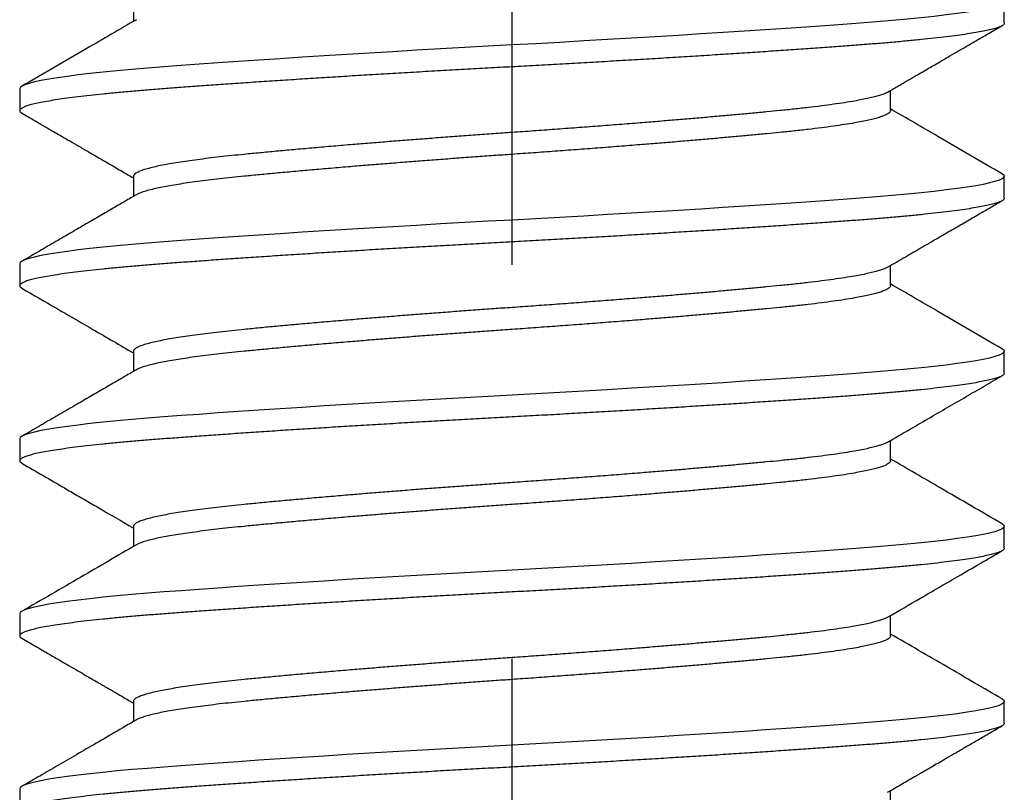
# Model space of a CAD drawing. Units: inches. Extents: x -4496 to -3683, y -805 to -426.
# Drawn here: x -3915 to -3915, y -733 to -733 of the extents above; entities that cross this region are included whole.
import ezdxf

# ---------------------------------------------------------------- set-up
doc = ezdxf.new("R2010")
doc.units = ezdxf.units.IN
doc.header["$LTSCALE"] = 0.5
doc.header["$MEASUREMENT"] = 0
doc.linetypes.add('CENTER', pattern=[2, 1.25, -0.25, 0.25, -0.25])
doc.linetypes.add('SLD-Solid', pattern=[0])
doc.layers.add('Centerline', color=171, linetype='CENTER')
doc.layers.add('Fasteners', color=43, linetype='Continuous')

# ---------------------------------------------------------------- blocks, each defined once
blk = doc.blocks.new('FHMS 5_16')
at = {"layer": 'Fasteners', "linetype": 'SLD-Solid'}
for p, q in [((1.27778, 0.15625), (1.27083, 0.15625)), ((1.33333, 0.15625), (1.32639, 0.15625)), ((1.38889, 0.15625), (1.38194, 0.15625)), ((1.44444, 0.15625), (1.4375, 0.15625)), ((1.5, 0.15625), (1.49306, 0.15625)), ((1.30556, 0.12017), (1.29914, 0.12017)), ((1.36111, 0.12017), (1.35469, 0.12017)), ((1.41667, 0.12017), (1.41025, 0.12017)), ((1.47222, 0.12017), (1.4658, 0.12017)), ((1.52778, 0.12017), (1.52136, 0.12017)), ((1.27083, -0.12017), (1.27725, -0.12017)), ((1.32639, -0.12017), (1.33281, -0.12017)), ((1.38194, -0.12017), (1.38836, -0.12017)), ((1.4375, -0.12017), (1.44392, -0.12017)), ((1.49306, -0.12017), (1.49947, -0.12017)), ((1.29861, -0.15625), (1.30556, -0.15625)), ((1.35417, -0.15625), (1.36111, -0.15625)), ((1.40972, -0.15625), (1.41667, -0.15625)), ((1.46528, -0.15625), (1.47222, -0.15625)), ((1.52083, -0.15625), (1.52778, -0.15625))]:
    blk.add_line(p, q, dxfattribs=at)
at = {"layer": 'Fasteners', "linetype": 'SLD-Solid', "flags": 128}
for points in [[(1.30637, -0.15553), (1.30596, -0.15607), (1.30556, -0.15625), (1.30515, -0.15607), (1.30473, -0.15552), (1.3043, -0.15459), (1.30386, -0.15328), (1.30342, -0.1516), (1.30298, -0.14957), (1.30254, -0.14718), (1.30209, -0.14443), (1.30165, -0.14134), (1.3012, -0.13784), (1.30075, -0.134), (1.30031, -0.12985), (1.29987, -0.1254), (1.29944, -0.12067), (1.29902, -0.11569), (1.29861, -0.11049), (1.2982, -0.10503), (1.29778, -0.09928), (1.29736, -0.09326), (1.29692, -0.08697), (1.29648, -0.08043), (1.29604, -0.0738), (1.29559, -0.06697), (1.29515, -0.05998), (1.29471, -0.05284), (1.29425, -0.04543), (1.29381, -0.03793), (1.29336, -0.03036), (1.29292, -0.02276), (1.2925, -0.01514), (1.29208, -0.00755), (1.29167, 0), (1.29126, 0.00753), (1.29084, 0.01511), (1.29041, 0.02271), (1.28998, 0.0303), (1.28953, 0.03785), (1.28909, 0.0452), (1.28865, 0.05246), (1.28821, 0.05961), (1.28776, 0.06661), (1.28731, 0.07359), (1.28686, 0.08036), (1.28642, 0.08691), (1.28598, 0.09322), (1.28555, 0.09926), (1.28513, 0.10502), (1.28472, 0.11049), (1.28431, 0.11568), (1.2839, 0.12065), (1.28347, 0.12537), (1.28303, 0.12981), (1.28259, 0.13396), (1.28215, 0.13772), (1.28171, 0.14117), (1.28126, 0.14428), (1.28082, 0.14704), (1.28037, 0.1495), (1.27992, 0.15158), (1.27947, 0.15327), (1.27904, 0.15458), (1.27861, 0.15551), (1.27819, 0.15607), (1.27778, 0.15625), (1.27778, 0.15625)], [(1.36193, -0.15553), (1.36152, -0.15607), (1.36111, -0.15625), (1.3607, -0.15607), (1.36028, -0.15552), (1.35986, -0.15459), (1.35942, -0.15328), (1.35898, -0.1516), (1.35854, -0.14957), (1.35809, -0.14718), (1.35765, -0.14443), (1.35721, -0.14134), (1.35675, -0.13784), (1.35631, -0.134), (1.35586, -0.12985), (1.35542, -0.1254), (1.355, -0.12067), (1.35458, -0.11569), (1.35417, -0.11049), (1.35376, -0.10503), (1.35334, -0.09928), (1.35291, -0.09326), (1.35248, -0.08697), (1.35203, -0.08043), (1.35159, -0.0738), (1.35115, -0.06697), (1.35071, -0.05998), (1.35026, -0.05284), (1.34981, -0.04543), (1.34936, -0.03793), (1.34892, -0.03036), (1.34848, -0.02276), (1.34805, -0.01514), (1.34763, -0.00755), (1.34722, 0), (1.34681, 0.00753), (1.3464, 0.01511), (1.34597, 0.02271), (1.34553, 0.0303), (1.34509, 0.03785), (1.34465, 0.0452), (1.34421, 0.05246), (1.34376, 0.05961), (1.34332, 0.06661), (1.34287, 0.07359), (1.34242, 0.08036), (1.34197, 0.08691), (1.34154, 0.09322), (1.34111, 0.09926), (1.34069, 0.10502), (1.34028, 0.11049), (1.33987, 0.11568), (1.33945, 0.12065), (1.33902, 0.12537), (1.33859, 0.12981), (1.33814, 0.13396), (1.3377, 0.13772), (1.33726, 0.14117), (1.33682, 0.14428), (1.33637, 0.14704), (1.33592, 0.1495), (1.33547, 0.15158), (1.33503, 0.15327), (1.33459, 0.15458), (1.33416, 0.15551), (1.33374, 0.15607), (1.33333, 0.15625), (1.33333, 0.15625)], [(1.41749, -0.15553), (1.41708, -0.15607), (1.41667, -0.15625), (1.41626, -0.15607), (1.41584, -0.15552), (1.41541, -0.15459), (1.41498, -0.15328), (1.41453, -0.1516), (1.41409, -0.14957), (1.41365, -0.14718), (1.41321, -0.14443), (1.41276, -0.14134), (1.41231, -0.13784), (1.41186, -0.134), (1.41142, -0.12985), (1.41098, -0.1254), (1.41055, -0.12067), (1.41013, -0.11569), (1.40972, -0.11049), (1.40931, -0.10503), (1.4089, -0.09928), (1.40847, -0.09326), (1.40803, -0.08697), (1.40759, -0.08043), (1.40715, -0.0738), (1.40671, -0.06697), (1.40626, -0.05998), (1.40582, -0.05284), (1.40537, -0.04543), (1.40492, -0.03793), (1.40447, -0.03036), (1.40404, -0.02276), (1.40361, -0.01514), (1.40319, -0.00755), (1.40278, 0), (1.40237, 0.00753), (1.40195, 0.01511), (1.40152, 0.02271), (1.40109, 0.0303), (1.40064, 0.03785), (1.4002, 0.0452), (1.39976, 0.05246), (1.39932, 0.05961), (1.39887, 0.06661), (1.39842, 0.07359), (1.39797, 0.08036), (1.39753, 0.08691), (1.39709, 0.09322), (1.39666, 0.09926), (1.39624, 0.10502), (1.39583, 0.11049), (1.39543, 0.11568), (1.39501, 0.12065), (1.39458, 0.12537), (1.39414, 0.12981), (1.3937, 0.13396), (1.39326, 0.13772), (1.39282, 0.14117), (1.39237, 0.14428), (1.39193, 0.14704), (1.39148, 0.1495), (1.39103, 0.15158), (1.39058, 0.15327), (1.39015, 0.15458), (1.38972, 0.15551), (1.3893, 0.15607), (1.38889, 0.15625), (1.38889, 0.15625)], [(1.47304, -0.15553), (1.47263, -0.15607), (1.47222, -0.15625), (1.47181, -0.15607), (1.4714, -0.15552), (1.47097, -0.15459), (1.47053, -0.15328), (1.47009, -0.1516), (1.46965, -0.14957), (1.46921, -0.14718), (1.46876, -0.14443), (1.46832, -0.14134), (1.46787, -0.13784), (1.46742, -0.134), (1.46697, -0.12985), (1.46654, -0.1254), (1.46611, -0.12067), (1.46569, -0.11569), (1.46528, -0.11049), (1.46487, -0.10503), (1.46445, -0.09928), (1.46402, -0.09326), (1.46359, -0.08697), (1.46314, -0.08043), (1.4627, -0.0738), (1.46226, -0.06697), (1.46182, -0.05998), (1.46137, -0.05284), (1.46092, -0.04543), (1.46047, -0.03793), (1.46003, -0.03036), (1.45959, -0.02276), (1.45916, -0.01514), (1.45874, -0.00755), (1.45833, 0), (1.45793, 0.00753), (1.45751, 0.01511), (1.45708, 0.02271), (1.45664, 0.0303), (1.4562, 0.03785), (1.45576, 0.0452), (1.45532, 0.05246), (1.45487, 0.05961), (1.45443, 0.06661), (1.45398, 0.07359), (1.45353, 0.08036), (1.45308, 0.08691), (1.45265, 0.09322), (1.45222, 0.09926), (1.4518, 0.10502), (1.45139, 0.11049), (1.45098, 0.11568), (1.45056, 0.12065), (1.45013, 0.12537), (1.4497, 0.12981), (1.44925, 0.13396), (1.44882, 0.13772), (1.44837, 0.14117), (1.44793, 0.14428), (1.44748, 0.14704), (1.44703, 0.1495), (1.44658, 0.15158), (1.44614, 0.15327), (1.4457, 0.15458), (1.44527, 0.15551), (1.44485, 0.15607), (1.44444, 0.15625), (1.44444, 0.15625)], [(1.5286, -0.15553), (1.52819, -0.15607), (1.52778, -0.15625), (1.52737, -0.15607), (1.52695, -0.15552), (1.52652, -0.15459), (1.52609, -0.15328), (1.52564, -0.1516), (1.5252, -0.14957), (1.52476, -0.14718), (1.52432, -0.14443), (1.52387, -0.14134), (1.52342, -0.13784), (1.52297, -0.134), (1.52253, -0.12985), (1.52209, -0.1254), (1.52166, -0.12067), (1.52124, -0.11569), (1.52083, -0.11049), (1.52043, -0.10503), (1.52001, -0.09928), (1.51958, -0.09326), (1.51914, -0.08697), (1.5187, -0.08043), (1.51826, -0.0738), (1.51782, -0.06697), (1.51737, -0.05998), (1.51693, -0.05284), (1.51648, -0.04543), (1.51603, -0.03793), (1.51558, -0.03036), (1.51515, -0.02276), (1.51472, -0.01514), (1.5143, -0.00755), (1.51389, 0), (1.51348, 0.00753), (1.51306, 0.01511), (1.51263, 0.02271), (1.5122, 0.0303), (1.51175, 0.03785), (1.51132, 0.0452), (1.51087, 0.05246), (1.51043, 0.05961), (1.50998, 0.06661), (1.50953, 0.07359), (1.50908, 0.08036), (1.50864, 0.08691), (1.5082, 0.09322), (1.50777, 0.09926), (1.50735, 0.10502), (1.50694, 0.11049), (1.50654, 0.11568), (1.50612, 0.12065), (1.50569, 0.12537), (1.50525, 0.12981), (1.50481, 0.13396), (1.50437, 0.13772), (1.50393, 0.14117), (1.50348, 0.14428), (1.50304, 0.14704), (1.50259, 0.1495), (1.50214, 0.15158), (1.5017, 0.15327), (1.50126, 0.15458), (1.50083, 0.15551), (1.50041, 0.15607), (1.5, 0.15625), (1.5, 0.15625)]]:
    blk.add_lwpolyline(points, dxfattribs=at)
at = {"layer": 'Fasteners', "linetype": 'SLD-Solid'}
for points, knots in [([(1.29861, -0.15625), (1.29848, -0.15622), (1.2982, -0.15614), (1.29778, -0.15557), (1.29736, -0.15465), (1.29692, -0.15334), (1.29648, -0.15167), (1.29604, -0.14963), (1.29559, -0.14724), (1.29515, -0.14449), (1.2947, -0.14138), (1.29425, -0.1379), (1.29381, -0.13406), (1.29336, -0.12991), (1.29292, -0.12546), (1.2925, -0.12073), (1.29208, -0.11575), (1.29167, -0.11053), (1.29126, -0.10506), (1.29084, -0.09931), (1.29041, -0.09328), (1.28998, -0.08699), (1.28954, -0.0805), (1.28909, -0.07382), (1.28865, -0.067), (1.28821, -0.06), (1.28776, -0.05281), (1.28731, -0.04546), (1.28686, -0.03796), (1.28642, -0.03039), (1.28598, -0.02278), (1.28555, -0.01517), (1.28513, -0.00757), (1.28472, -0.00001), (1.28431, 0.00756), (1.2839, 0.01513), (1.28347, 0.02273), (1.28303, 0.03032), (1.28259, 0.03783), (1.28215, 0.04523), (1.28171, 0.05249), (1.28126, 0.05963), (1.28081, 0.06669), (1.28037, 0.07361), (1.27992, 0.08038), (1.27947, 0.08693), (1.27904, 0.09324), (1.27861, 0.09928), (1.27819, 0.10504), (1.27778, 0.11052), (1.27737, 0.11574), (1.27695, 0.12071), (1.27652, 0.12543), (1.27609, 0.12987), (1.27565, 0.13399), (1.2752, 0.13778), (1.27476, 0.14123), (1.27432, 0.14434), (1.27387, 0.14712), (1.27342, 0.14956), (1.27297, 0.15164), (1.27253, 0.15333), (1.27209, 0.15464), (1.27166, 0.15557), (1.27124, 0.15613), (1.27083, 0.15631), (1.27043, 0.15615), (1.27015, 0.15573), (1.27002, 0.15553)], [0, 0, 0, 0, 0.014894, 0.029915, 0.045046, 0.060271, 0.07557, 0.090652, 0.10577, 0.120908, 0.136045, 0.151474, 0.166864, 0.182198, 0.197456, 0.212621, 0.227675, 0.242602, 0.257496, 0.272517, 0.287648, 0.302872, 0.318172, 0.333253, 0.348372, 0.363509, 0.378647, 0.394075, 0.409466, 0.424799, 0.440057, 0.455222, 0.470276, 0.485203, 0.500098, 0.515118, 0.53025, 0.545474, 0.560773, 0.575855, 0.590974, 0.606111, 0.621249, 0.636677, 0.652067, 0.667401, 0.682659, 0.697824, 0.712878, 0.727805, 0.742699, 0.75772, 0.772851, 0.788076, 0.803375, 0.818457, 0.833575, 0.848713, 0.86385, 0.879279, 0.894669, 0.910003, 0.925261, 0.940426, 0.95548, 0.970407, 0.985301, 1, 1, 1, 1]), ([(1.35417, -0.15625), (1.35403, -0.15622), (1.35376, -0.15614), (1.35334, -0.15557), (1.35291, -0.15465), (1.35248, -0.15334), (1.35204, -0.15167), (1.35159, -0.14963), (1.35115, -0.14724), (1.35071, -0.14449), (1.35026, -0.14138), (1.34981, -0.1379), (1.34936, -0.13406), (1.34892, -0.12991), (1.34848, -0.12546), (1.34805, -0.12073), (1.34763, -0.11575), (1.34722, -0.11053), (1.34681, -0.10506), (1.3464, -0.09931), (1.34597, -0.09328), (1.34553, -0.08699), (1.34509, -0.0805), (1.34465, -0.07382), (1.34421, -0.067), (1.34376, -0.06), (1.34331, -0.05281), (1.34287, -0.04546), (1.34242, -0.03796), (1.34197, -0.03039), (1.34154, -0.02278), (1.34111, -0.01517), (1.34069, -0.00757), (1.34028, -0.00001), (1.33987, 0.00756), (1.33945, 0.01513), (1.33902, 0.02273), (1.33859, 0.03032), (1.33815, 0.03783), (1.3377, 0.04523), (1.33726, 0.05249), (1.33682, 0.05963), (1.33637, 0.06669), (1.33592, 0.07361), (1.33547, 0.08038), (1.33503, 0.08693), (1.33459, 0.09324), (1.33416, 0.09928), (1.33374, 0.10504), (1.33333, 0.11052), (1.33293, 0.11574), (1.33251, 0.12071), (1.33208, 0.12543), (1.33164, 0.12987), (1.3312, 0.13399), (1.33076, 0.13778), (1.33032, 0.14123), (1.32987, 0.14434), (1.32943, 0.14712), (1.32898, 0.14956), (1.32853, 0.15164), (1.32808, 0.15333), (1.32765, 0.15464), (1.32722, 0.15557), (1.3268, 0.15613), (1.32639, 0.15631), (1.32598, 0.15615), (1.32571, 0.15573), (1.32557, 0.15553)], [0, 0, 0, 0, 0.014894, 0.029915, 0.045046, 0.060271, 0.07557, 0.090652, 0.105771, 0.120908, 0.136046, 0.151474, 0.166865, 0.182198, 0.197456, 0.212621, 0.227676, 0.242603, 0.257497, 0.272518, 0.287649, 0.302873, 0.318173, 0.333255, 0.348373, 0.363511, 0.378648, 0.394077, 0.409467, 0.424801, 0.440059, 0.455224, 0.470278, 0.485205, 0.500099, 0.51512, 0.530252, 0.545476, 0.560776, 0.575857, 0.590976, 0.606113, 0.621251, 0.636679, 0.65207, 0.667403, 0.682662, 0.697827, 0.712881, 0.727808, 0.742702, 0.757723, 0.772854, 0.788079, 0.803378, 0.81846, 0.833578, 0.848716, 0.863854, 0.879282, 0.894672, 0.910006, 0.925264, 0.940429, 0.955483, 0.97041, 0.985304, 1, 1, 1, 1]), ([(1.40972, -0.15625), (1.40959, -0.15622), (1.40931, -0.15614), (1.4089, -0.15557), (1.40847, -0.15465), (1.40803, -0.15334), (1.40759, -0.15167), (1.40715, -0.14963), (1.40671, -0.14724), (1.40626, -0.14449), (1.40581, -0.14138), (1.40537, -0.1379), (1.40492, -0.13406), (1.40447, -0.12991), (1.40404, -0.12546), (1.40361, -0.12073), (1.40319, -0.11575), (1.40278, -0.11053), (1.40237, -0.10506), (1.40195, -0.09931), (1.40152, -0.09328), (1.40109, -0.08699), (1.40065, -0.0805), (1.4002, -0.07382), (1.39976, -0.067), (1.39932, -0.06), (1.39887, -0.05281), (1.39842, -0.04546), (1.39797, -0.03796), (1.39753, -0.03039), (1.39709, -0.02278), (1.39666, -0.01517), (1.39624, -0.00757), (1.39583, -0.00001), (1.39543, 0.00756), (1.39501, 0.01513), (1.39458, 0.02273), (1.39414, 0.03032), (1.3937, 0.03783), (1.39326, 0.04523), (1.39282, 0.05249), (1.39237, 0.05963), (1.39193, 0.06669), (1.39148, 0.07361), (1.39103, 0.08038), (1.39058, 0.08693), (1.39015, 0.09324), (1.38972, 0.09928), (1.3893, 0.10504), (1.38889, 0.11052), (1.38848, 0.11574), (1.38806, 0.12071), (1.38763, 0.12543), (1.3872, 0.12987), (1.38676, 0.13399), (1.38632, 0.13778), (1.38587, 0.14123), (1.38543, 0.14434), (1.38498, 0.14712), (1.38453, 0.14956), (1.38408, 0.15164), (1.38364, 0.15333), (1.3832, 0.15464), (1.38277, 0.15557), (1.38235, 0.15613), (1.38194, 0.15631), (1.38154, 0.15615), (1.38126, 0.15573), (1.38113, 0.15553)], [0, 0, 0, 0, 0.014894, 0.0299147, 0.0450458, 0.0602699, 0.0755691, 0.0906506, 0.105769, 0.1209061, 0.1360437, 0.1514717, 0.1668618, 0.1821952, 0.1974532, 0.2126179, 0.2276719, 0.2425986, 0.2574926, 0.2725133, 0.2876443, 0.3028684, 0.3181677, 0.3332492, 0.3483675, 0.3635047, 0.3786422, 0.3940702, 0.4094604, 0.4247938, 0.4400518, 0.4552165, 0.4702704, 0.4851971, 0.5000911, 0.5151118, 0.5302429, 0.545467, 0.5607663, 0.5758477, 0.5909661, 0.6061032, 0.6212408, 0.6366688, 0.6520589, 0.6673923, 0.6826503, 0.697815, 0.712869, 0.7277957, 0.7426897, 0.7577104, 0.7728414, 0.7880655, 0.8033648, 0.8184463, 0.8335647, 0.8487018, 0.8638393, 0.8792673, 0.8946575, 0.9099909, 0.9252489, 0.9404136, 0.9554675, 0.9703942, 0.9852882, 1, 1, 1, 1]), ([(1.46528, -0.15625), (1.46514, -0.15622), (1.46487, -0.15614), (1.46445, -0.15557), (1.46402, -0.15465), (1.46359, -0.15334), (1.46315, -0.15167), (1.4627, -0.14963), (1.46226, -0.14724), (1.46182, -0.14449), (1.46137, -0.14138), (1.46092, -0.1379), (1.46047, -0.13406), (1.46003, -0.12991), (1.45959, -0.12546), (1.45916, -0.12073), (1.45874, -0.11575), (1.45833, -0.11053), (1.45793, -0.10506), (1.45751, -0.09931), (1.45708, -0.09328), (1.45664, -0.08699), (1.4562, -0.0805), (1.45576, -0.07382), (1.45532, -0.067), (1.45487, -0.06), (1.45443, -0.05281), (1.45398, -0.04546), (1.45353, -0.03796), (1.45308, -0.03039), (1.45265, -0.02278), (1.45222, -0.01517), (1.4518, -0.00757), (1.45139, -0.00001), (1.45098, 0.00756), (1.45056, 0.01513), (1.45013, 0.02273), (1.4497, 0.03032), (1.44926, 0.03783), (1.44882, 0.04523), (1.44837, 0.05249), (1.44793, 0.05963), (1.44748, 0.06669), (1.44703, 0.07361), (1.44658, 0.08038), (1.44614, 0.08693), (1.4457, 0.09324), (1.44527, 0.09928), (1.44485, 0.10504), (1.44444, 0.11052), (1.44404, 0.11574), (1.44362, 0.12071), (1.44319, 0.12543), (1.44275, 0.12987), (1.44231, 0.13399), (1.44187, 0.13778), (1.44143, 0.14123), (1.44098, 0.14434), (1.44054, 0.14712), (1.44009, 0.14956), (1.43964, 0.15164), (1.4392, 0.15333), (1.43876, 0.15464), (1.43833, 0.15557), (1.43791, 0.15613), (1.4375, 0.15631), (1.4371, 0.15615), (1.43682, 0.15573), (1.43668, 0.15553)], [0, 0, 0, 0, 0.014894, 0.0299147, 0.0450457, 0.0602697, 0.075569, 0.0906504, 0.1057688, 0.1209059, 0.1360434, 0.1514714, 0.1668615, 0.1821949, 0.1974528, 0.2126175, 0.2276714, 0.2425981, 0.257492, 0.2725127, 0.2876437, 0.3028678, 0.3181671, 0.3332485, 0.3483669, 0.3635039, 0.3786415, 0.3940694, 0.4094596, 0.4247929, 0.4400509, 0.4552155, 0.4702695, 0.4851961, 0.5000901, 0.5151108, 0.5302418, 0.5454659, 0.5607651, 0.5758466, 0.5909649, 0.606102, 0.6212396, 0.6366675, 0.6520576, 0.667391, 0.682649, 0.6978136, 0.7128675, 0.7277942, 0.7426882, 0.7577089, 0.7728399, 0.788064, 0.8033632, 0.8184447, 0.833563, 0.8487001, 0.8638376, 0.8792656, 0.8946557, 0.9099891, 0.9252471, 0.9404117, 0.9554656, 0.9703923, 0.9852863, 1, 1, 1, 1]), ([(1.52083, -0.15625), (1.5207, -0.15622), (1.52043, -0.15614), (1.52001, -0.15557), (1.51958, -0.15465), (1.51914, -0.15334), (1.5187, -0.15167), (1.51826, -0.14963), (1.51782, -0.14724), (1.51737, -0.14449), (1.51693, -0.14138), (1.51648, -0.1379), (1.51603, -0.13406), (1.51558, -0.12991), (1.51515, -0.12546), (1.51472, -0.12073), (1.5143, -0.11575), (1.51389, -0.11053), (1.51348, -0.10506), (1.51306, -0.09931), (1.51263, -0.09328), (1.5122, -0.08699), (1.51176, -0.0805), (1.51132, -0.07382), (1.51087, -0.067), (1.51043, -0.06), (1.50998, -0.05281), (1.50953, -0.04546), (1.50908, -0.03796), (1.50864, -0.03039), (1.5082, -0.02278), (1.50777, -0.01517), (1.50735, -0.00757), (1.50694, -0.00001), (1.50654, 0.00756), (1.50612, 0.01513), (1.50569, 0.02273), (1.50525, 0.03032), (1.50481, 0.03783), (1.50437, 0.04523), (1.50393, 0.05249), (1.50348, 0.05963), (1.50304, 0.06669), (1.50259, 0.07361), (1.50214, 0.08038), (1.5017, 0.08693), (1.50126, 0.09324), (1.50083, 0.09928), (1.50041, 0.10504), (1.5, 0.11052), (1.49959, 0.11574), (1.49917, 0.12071), (1.49874, 0.12543), (1.49831, 0.12987), (1.49787, 0.13399), (1.49743, 0.13778), (1.49698, 0.14123), (1.49654, 0.14434), (1.49609, 0.14712), (1.49564, 0.14956), (1.49519, 0.15164), (1.49475, 0.15333), (1.49431, 0.15464), (1.49388, 0.15557), (1.49346, 0.15613), (1.49306, 0.15631), (1.49265, 0.15615), (1.49237, 0.15573), (1.49224, 0.15553)], [0, 0, 0, 0, 0.0148939, 0.0299145, 0.0450453, 0.0602693, 0.0755685, 0.0906498, 0.105768, 0.120905, 0.1360424, 0.1514703, 0.1668603, 0.1821936, 0.1974514, 0.212616, 0.2276698, 0.2425964, 0.2574902, 0.2725108, 0.2876417, 0.3028657, 0.3181648, 0.3332462, 0.3483644, 0.3635014, 0.3786388, 0.3940666, 0.4094567, 0.4247899, 0.4400478, 0.4552123, 0.4702661, 0.4851927, 0.5000866, 0.5151072, 0.530238, 0.545462, 0.5607612, 0.5758425, 0.5909607, 0.6060977, 0.6212352, 0.636663, 0.652053, 0.6673863, 0.6826442, 0.6978087, 0.7128625, 0.7277891, 0.7426829, 0.7577035, 0.7728344, 0.7880584, 0.8033575, 0.8184389, 0.8335571, 0.8486941, 0.8638315, 0.8792593, 0.8946494, 0.9099826, 0.9252405, 0.940405, 0.9554588, 0.9703854, 0.9852793, 1, 1, 1, 1]), ([(1.29969, 0.11922), (1.29834, 0.12154), (1.29571, 0.12605), (1.29188, 0.13265), (1.28826, 0.13888), (1.28485, 0.14475), (1.28165, 0.15026), (1.27959, 0.15382), (1.2786, 0.15553)], [0, 0, 0, 0, 0.191522, 0.373126, 0.544793, 0.706506, 0.858246, 1, 1, 1, 1]), ([(1.32557, 0.15553), (1.32479, 0.15418), (1.32328, 0.15158), (1.32111, 0.14784), (1.31912, 0.14442), (1.31732, 0.14132), (1.31571, 0.13854), (1.31428, 0.13607), (1.31303, 0.13393), (1.31202, 0.13219), (1.31123, 0.13083), (1.31062, 0.12979), (1.3101, 0.12889), (1.30964, 0.12809), (1.30927, 0.12745), (1.30897, 0.12695), (1.30873, 0.12653), (1.30841, 0.12598), (1.30796, 0.1252), (1.30733, 0.12412), (1.30653, 0.12275), (1.30575, 0.1214), (1.30523, 0.1205), (1.30503, 0.12017)], [0, 0, 0, 0, 0.114753, 0.220477, 0.317175, 0.404855, 0.483519, 0.553171, 0.613816, 0.665455, 0.700285, 0.729355, 0.7541, 0.776597, 0.796865, 0.8084, 0.819065, 0.832814, 0.854893, 0.885324, 0.924107, 0.971237, 1, 1, 1, 1]), ([(1.35524, 0.11922), (1.35182, 0.12511), (1.34478, 0.13721), (1.33776, 0.14931), (1.33415, 0.15553)], [0, 0, 0, 0, 0.48631, 1, 1, 1, 1]), ([(1.38113, 0.15553), (1.37852, 0.15105), (1.37513, 0.1452), (1.37129, 0.13859), (1.36924, 0.13506), (1.36579, 0.12911), (1.36278, 0.12394), (1.36058, 0.12017)], [0, 0, 0, 0, 0.380342, 0.495542, 0.56081, 0.680139, 1, 1, 1, 1]), ([(1.4108, 0.11922), (1.41011, 0.1204), (1.40868, 0.12286), (1.40645, 0.12669), (1.40406, 0.1308), (1.40151, 0.1352), (1.39879, 0.13988), (1.39591, 0.14485), (1.39286, 0.15009), (1.39078, 0.15369), (1.38971, 0.15553)], [0, 0, 0, 0, 0.097711, 0.20321, 0.316501, 0.437588, 0.566477, 0.703172, 0.847678, 1, 1, 1, 1]), ([(1.43668, 0.15553), (1.43457, 0.15189), (1.432, 0.14746), (1.42912, 0.1425), (1.42688, 0.13865), (1.42261, 0.13129), (1.41863, 0.12445), (1.41614, 0.12017)], [0, 0, 0, 0, 0.309162, 0.375661, 0.419956, 0.636519, 1, 1, 1, 1]), ([(1.46635, 0.11922), (1.46567, 0.1204), (1.46424, 0.12286), (1.46201, 0.12669), (1.45962, 0.13081), (1.45706, 0.1352), (1.45434, 0.13988), (1.45146, 0.14485), (1.44842, 0.1501), (1.44633, 0.15369), (1.44526, 0.15553)], [0, 0, 0, 0, 0.097716, 0.203218, 0.316511, 0.4376, 0.566488, 0.703181, 0.847683, 1, 1, 1, 1]), ([(1.49224, 0.15553), (1.49187, 0.15491), (1.49117, 0.1537), (1.49017, 0.15196), (1.48924, 0.15036), (1.48836, 0.14884), (1.48742, 0.14724), (1.48636, 0.1454), (1.4851, 0.14324), (1.48366, 0.14076), (1.48203, 0.13795), (1.48022, 0.13483), (1.47822, 0.13138), (1.47603, 0.12761), (1.47383, 0.12384), (1.47237, 0.12132), (1.4717, 0.12017)], [0, 0, 0, 0, 0.053096, 0.102223, 0.147383, 0.188576, 0.231448, 0.283404, 0.344474, 0.414654, 0.493938, 0.58232, 0.679794, 0.786353, 0.901989, 1, 1, 1, 1]), ([(1.52191, 0.11922), (1.51883, 0.12452), (1.51179, 0.13662), (1.50477, 0.14872), (1.50082, 0.15553)], [0, 0, 0, 0, 0.437667, 1, 1, 1, 1]), ([(1.32639, -0.12017), (1.32625, -0.12014), (1.32598, -0.12008), (1.32556, -0.11965), (1.32513, -0.11894), (1.3247, -0.11793), (1.32426, -0.11664), (1.32382, -0.11507), (1.32337, -0.11323), (1.32293, -0.11112), (1.32246, -0.10859), (1.32196, -0.10559), (1.32143, -0.10208), (1.32092, -0.09824), (1.32042, -0.0941), (1.31992, -0.08969), (1.31947, -0.08524), (1.31904, -0.08079), (1.31862, -0.07637), (1.31819, -0.07174), (1.31775, -0.0669), (1.31731, -0.06191), (1.31687, -0.05677), (1.31643, -0.05152), (1.31598, -0.04615), (1.31551, -0.04031), (1.31501, -0.03401), (1.31449, -0.02726), (1.31398, -0.02045), (1.31347, -0.01362), (1.31298, -0.0068), (1.31252, -0.00033), (1.31209, 0.00581), (1.31167, 0.01164), (1.31124, 0.01748), (1.31081, 0.02332), (1.31037, 0.02909), (1.30993, 0.03478), (1.30948, 0.04037), (1.30904, 0.04586), (1.30857, 0.05159), (1.30807, 0.0575), (1.30755, 0.06353), (1.30703, 0.06931), (1.30653, 0.07484), (1.30603, 0.08007), (1.30558, 0.08478), (1.30515, 0.08901), (1.30473, 0.09283), (1.3043, 0.09646), (1.30386, 0.09988), (1.30342, 0.10305), (1.30298, 0.10596), (1.30254, 0.10861), (1.30209, 0.111), (1.30162, 0.11326), (1.30112, 0.11533), (1.3006, 0.11709), (1.30012, 0.11841), (1.29982, 0.11895), (1.29969, 0.11919)], [0, 0, 0, 0, 0.015985, 0.032107, 0.048348, 0.064689, 0.081111, 0.0973, 0.113528, 0.129777, 0.146026, 0.165343, 0.1846, 0.203764, 0.222804, 0.24169, 0.260394, 0.276379, 0.292501, 0.308742, 0.325083, 0.341505, 0.357694, 0.373922, 0.390171, 0.40642, 0.425737, 0.444994, 0.464158, 0.483198, 0.502084, 0.520788, 0.536773, 0.552895, 0.569136, 0.585477, 0.601899, 0.618088, 0.634316, 0.650565, 0.666814, 0.686131, 0.705388, 0.724552, 0.743592, 0.762478, 0.781182, 0.797167, 0.813289, 0.82953, 0.845871, 0.862293, 0.878482, 0.89471, 0.910959, 0.927208, 0.946525, 0.965782, 0.984946, 1, 1, 1, 1]), ([(1.33226, -0.11919), (1.3322, -0.11909), (1.33199, -0.11877), (1.33164, -0.11792), (1.3312, -0.11664), (1.33076, -0.11507), (1.33032, -0.11323), (1.32987, -0.11112), (1.3294, -0.10859), (1.3289, -0.10559), (1.32838, -0.10208), (1.32786, -0.09824), (1.32736, -0.0941), (1.32687, -0.08969), (1.32641, -0.08524), (1.32598, -0.08079), (1.32556, -0.07637), (1.32513, -0.07174), (1.3247, -0.0669), (1.32426, -0.06191), (1.32382, -0.05677), (1.32337, -0.05152), (1.32293, -0.04615), (1.32246, -0.04031), (1.32196, -0.03401), (1.32143, -0.02726), (1.32092, -0.02045), (1.32042, -0.01362), (1.31992, -0.0068), (1.31947, -0.00033), (1.31904, 0.00581), (1.31862, 0.01164), (1.31819, 0.01748), (1.31775, 0.02332), (1.31731, 0.02909), (1.31687, 0.03478), (1.31643, 0.04037), (1.31598, 0.04586), (1.31551, 0.05159), (1.31501, 0.0575), (1.31449, 0.06353), (1.31398, 0.06931), (1.31347, 0.07484), (1.31298, 0.08007), (1.31252, 0.08478), (1.31209, 0.08901), (1.31167, 0.09283), (1.31124, 0.09646), (1.31081, 0.09988), (1.31037, 0.10305), (1.30993, 0.10596), (1.30948, 0.10861), (1.30904, 0.111), (1.30857, 0.11327), (1.30807, 0.11532), (1.30755, 0.1171), (1.30703, 0.11848), (1.30653, 0.11945), (1.30603, 0.12005), (1.30571, 0.12013), (1.30556, 0.12017)], [0, 0, 0, 0, 0.006776, 0.023117, 0.039539, 0.055727, 0.071956, 0.088204, 0.104453, 0.12377, 0.143027, 0.162191, 0.181231, 0.200117, 0.218821, 0.234806, 0.250928, 0.267169, 0.28351, 0.299932, 0.31612, 0.332349, 0.348597, 0.364847, 0.384163, 0.40342, 0.422584, 0.441624, 0.46051, 0.479214, 0.495199, 0.511321, 0.527562, 0.543903, 0.560325, 0.576514, 0.592742, 0.60899, 0.62524, 0.644556, 0.663813, 0.682977, 0.702017, 0.720903, 0.739607, 0.755592, 0.771714, 0.787955, 0.804296, 0.820718, 0.836907, 0.853135, 0.869384, 0.885633, 0.904949, 0.924206, 0.94337, 0.96241, 0.981296, 1, 1, 1, 1]), ([(1.38194, -0.12017), (1.38181, -0.12014), (1.38154, -0.12008), (1.38112, -0.11965), (1.38069, -0.11894), (1.38025, -0.11793), (1.37981, -0.11664), (1.37937, -0.11507), (1.37893, -0.11323), (1.37848, -0.11112), (1.37801, -0.10859), (1.37751, -0.10559), (1.37699, -0.10208), (1.37648, -0.09824), (1.37597, -0.0941), (1.37548, -0.08969), (1.37502, -0.08524), (1.37459, -0.08079), (1.37417, -0.07637), (1.37374, -0.07174), (1.37331, -0.0669), (1.37287, -0.06191), (1.37243, -0.05677), (1.37198, -0.05152), (1.37154, -0.04615), (1.37107, -0.04031), (1.37057, -0.03401), (1.37005, -0.02726), (1.36953, -0.02045), (1.36903, -0.01362), (1.36853, -0.0068), (1.36808, -0.00033), (1.36765, 0.00581), (1.36723, 0.01164), (1.3668, 0.01748), (1.36636, 0.02332), (1.36592, 0.02909), (1.36548, 0.03478), (1.36504, 0.04037), (1.36459, 0.04586), (1.36412, 0.05159), (1.36362, 0.0575), (1.3631, 0.06353), (1.36259, 0.06931), (1.36208, 0.07484), (1.36159, 0.08007), (1.36113, 0.08478), (1.3607, 0.08901), (1.36028, 0.09283), (1.35986, 0.09646), (1.35942, 0.09988), (1.35898, 0.10305), (1.35854, 0.10596), (1.35809, 0.10861), (1.35765, 0.111), (1.35718, 0.11326), (1.35668, 0.11533), (1.35616, 0.11709), (1.35568, 0.11841), (1.35538, 0.11895), (1.35524, 0.11919)], [0, 0, 0, 0, 0.015985, 0.032107, 0.048348, 0.064689, 0.081111, 0.0973, 0.113528, 0.129777, 0.146026, 0.165342, 0.184599, 0.203763, 0.222803, 0.24169, 0.260393, 0.276379, 0.2925, 0.308741, 0.325082, 0.341504, 0.357693, 0.373921, 0.39017, 0.406419, 0.425736, 0.444992, 0.464156, 0.483197, 0.502083, 0.520786, 0.536772, 0.552894, 0.569134, 0.585475, 0.601898, 0.618086, 0.634315, 0.650563, 0.666812, 0.686129, 0.705386, 0.72455, 0.74359, 0.762476, 0.78118, 0.797165, 0.813287, 0.829528, 0.845869, 0.862291, 0.878479, 0.894708, 0.910956, 0.927206, 0.946522, 0.965779, 0.984943, 1, 1, 1, 1]), ([(1.38781, -0.11919), (1.38775, -0.11909), (1.38755, -0.11877), (1.3872, -0.11792), (1.38676, -0.11664), (1.38632, -0.11507), (1.38587, -0.11323), (1.38543, -0.11112), (1.38496, -0.10859), (1.38446, -0.10559), (1.38393, -0.10208), (1.38342, -0.09824), (1.38292, -0.0941), (1.38242, -0.08969), (1.38197, -0.08524), (1.38154, -0.08079), (1.38112, -0.07637), (1.38069, -0.07174), (1.38025, -0.0669), (1.37981, -0.06191), (1.37937, -0.05677), (1.37893, -0.05152), (1.37848, -0.04615), (1.37801, -0.04031), (1.37751, -0.03401), (1.37699, -0.02726), (1.37648, -0.02045), (1.37597, -0.01362), (1.37548, -0.0068), (1.37502, -0.00033), (1.37459, 0.00581), (1.37417, 0.01164), (1.37374, 0.01748), (1.37331, 0.02332), (1.37287, 0.02909), (1.37243, 0.03478), (1.37198, 0.04037), (1.37154, 0.04586), (1.37107, 0.05159), (1.37057, 0.0575), (1.37005, 0.06353), (1.36953, 0.06931), (1.36903, 0.07484), (1.36853, 0.08007), (1.36808, 0.08478), (1.36765, 0.08901), (1.36723, 0.09283), (1.3668, 0.09646), (1.36636, 0.09988), (1.36592, 0.10305), (1.36548, 0.10596), (1.36504, 0.10861), (1.36459, 0.111), (1.36412, 0.11327), (1.36362, 0.11532), (1.3631, 0.1171), (1.36259, 0.11848), (1.36208, 0.11945), (1.36159, 0.12005), (1.36127, 0.12013), (1.36111, 0.12017)], [0, 0, 0, 0, 0.00677, 0.023111, 0.039533, 0.055722, 0.07195, 0.088199, 0.104448, 0.123765, 0.143022, 0.162186, 0.181226, 0.200112, 0.218816, 0.234801, 0.250923, 0.267164, 0.283505, 0.299928, 0.316116, 0.332345, 0.348593, 0.364843, 0.38416, 0.403416, 0.42258, 0.441621, 0.460507, 0.479211, 0.495196, 0.511318, 0.527559, 0.5439, 0.560322, 0.576511, 0.592739, 0.608988, 0.625237, 0.644554, 0.663811, 0.682975, 0.702015, 0.720902, 0.739605, 0.755591, 0.771713, 0.787953, 0.804295, 0.820717, 0.836906, 0.853134, 0.869383, 0.885632, 0.904949, 0.924205, 0.94337, 0.96241, 0.981296, 1, 1, 1, 1]), ([(1.4375, -0.12017), (1.43736, -0.12014), (1.43709, -0.12008), (1.43667, -0.11965), (1.43624, -0.11894), (1.43581, -0.11793), (1.43537, -0.11664), (1.43493, -0.11507), (1.43448, -0.11323), (1.43404, -0.11112), (1.43357, -0.10859), (1.43307, -0.10559), (1.43255, -0.10208), (1.43203, -0.09824), (1.43153, -0.0941), (1.43103, -0.08969), (1.43058, -0.08524), (1.43015, -0.08079), (1.42973, -0.07637), (1.4293, -0.07174), (1.42886, -0.0669), (1.42842, -0.06191), (1.42798, -0.05677), (1.42754, -0.05152), (1.42709, -0.04615), (1.42662, -0.04031), (1.42612, -0.03401), (1.4256, -0.02726), (1.42509, -0.02045), (1.42458, -0.01362), (1.42409, -0.0068), (1.42363, -0.00033), (1.4232, 0.00581), (1.42278, 0.01164), (1.42236, 0.01748), (1.42192, 0.02332), (1.42148, 0.02909), (1.42104, 0.03478), (1.42059, 0.04037), (1.42015, 0.04586), (1.41968, 0.05159), (1.41918, 0.0575), (1.41866, 0.06353), (1.41814, 0.06931), (1.41764, 0.07484), (1.41714, 0.08007), (1.41669, 0.08478), (1.41626, 0.08901), (1.41584, 0.09283), (1.41541, 0.09646), (1.41498, 0.09988), (1.41454, 0.10305), (1.41409, 0.10596), (1.41365, 0.10861), (1.41321, 0.111), (1.41273, 0.11326), (1.41223, 0.11533), (1.41171, 0.11709), (1.41123, 0.11841), (1.41093, 0.11895), (1.4108, 0.11919)], [0, 0, 0, 0, 0.015985, 0.032107, 0.048348, 0.064689, 0.081111, 0.097299, 0.113528, 0.129776, 0.146025, 0.165342, 0.184599, 0.203763, 0.222803, 0.241689, 0.260393, 0.276378, 0.2925, 0.30874, 0.325081, 0.341503, 0.357692, 0.37392, 0.390169, 0.406418, 0.425735, 0.444991, 0.464155, 0.483195, 0.502082, 0.520785, 0.53677, 0.552892, 0.569133, 0.585474, 0.601896, 0.618085, 0.634313, 0.650561, 0.66681, 0.686127, 0.705384, 0.724548, 0.743588, 0.762474, 0.781178, 0.797163, 0.813285, 0.829525, 0.845866, 0.862289, 0.878477, 0.894705, 0.910954, 0.927203, 0.94652, 0.965776, 0.98494, 1, 1, 1, 1]), ([(1.44337, -0.11919), (1.44331, -0.11909), (1.44311, -0.11877), (1.44275, -0.11792), (1.44231, -0.11664), (1.44187, -0.11507), (1.44143, -0.11323), (1.44098, -0.11112), (1.44051, -0.10859), (1.44001, -0.10559), (1.43949, -0.10208), (1.43898, -0.09824), (1.43847, -0.0941), (1.43798, -0.08969), (1.43752, -0.08524), (1.43709, -0.08079), (1.43667, -0.07637), (1.43624, -0.07174), (1.43581, -0.0669), (1.43537, -0.06191), (1.43493, -0.05677), (1.43448, -0.05152), (1.43404, -0.04615), (1.43357, -0.04031), (1.43307, -0.03401), (1.43255, -0.02726), (1.43203, -0.02045), (1.43153, -0.01362), (1.43103, -0.0068), (1.43058, -0.00033), (1.43015, 0.00581), (1.42973, 0.01164), (1.4293, 0.01748), (1.42886, 0.02332), (1.42842, 0.02909), (1.42798, 0.03478), (1.42754, 0.04037), (1.42709, 0.04586), (1.42662, 0.05159), (1.42612, 0.0575), (1.4256, 0.06353), (1.42509, 0.06931), (1.42458, 0.07484), (1.42409, 0.08007), (1.42363, 0.08478), (1.4232, 0.08901), (1.42278, 0.09283), (1.42236, 0.09646), (1.42192, 0.09988), (1.42148, 0.10305), (1.42104, 0.10596), (1.42059, 0.10861), (1.42015, 0.111), (1.41968, 0.11327), (1.41918, 0.11532), (1.41866, 0.1171), (1.41814, 0.11848), (1.41764, 0.11945), (1.41714, 0.12005), (1.41683, 0.12013), (1.41667, 0.12017)], [0, 0, 0, 0, 0.006765, 0.023107, 0.039529, 0.055718, 0.071946, 0.088195, 0.104444, 0.123761, 0.143018, 0.162182, 0.181223, 0.200109, 0.218813, 0.234798, 0.25092, 0.267161, 0.283502, 0.299925, 0.316113, 0.332342, 0.348591, 0.36484, 0.384157, 0.403414, 0.422578, 0.441618, 0.460505, 0.479209, 0.495194, 0.511316, 0.527557, 0.543898, 0.56032, 0.576509, 0.592738, 0.608986, 0.625236, 0.644553, 0.663809, 0.682974, 0.702014, 0.720901, 0.739604, 0.75559, 0.771712, 0.787953, 0.804294, 0.820716, 0.836905, 0.853133, 0.869382, 0.885631, 0.904948, 0.924205, 0.943369, 0.96241, 0.981296, 1, 1, 1, 1]), ([(1.49306, -0.12017), (1.49292, -0.12014), (1.49265, -0.12008), (1.49223, -0.11965), (1.4918, -0.11894), (1.49136, -0.11793), (1.49092, -0.11664), (1.49048, -0.11507), (1.49004, -0.11323), (1.48959, -0.11112), (1.48912, -0.10859), (1.48862, -0.10559), (1.4881, -0.10208), (1.48759, -0.09824), (1.48708, -0.0941), (1.48659, -0.08969), (1.48613, -0.08524), (1.4857, -0.08079), (1.48528, -0.07637), (1.48486, -0.07174), (1.48442, -0.0669), (1.48398, -0.06191), (1.48354, -0.05677), (1.48309, -0.05152), (1.48265, -0.04615), (1.48218, -0.04031), (1.48168, -0.03401), (1.48116, -0.02726), (1.48064, -0.02045), (1.48014, -0.01362), (1.47964, -0.0068), (1.47919, -0.00033), (1.47876, 0.00581), (1.47834, 0.01164), (1.47791, 0.01748), (1.47748, 0.02332), (1.47704, 0.02909), (1.47659, 0.03478), (1.47615, 0.04037), (1.47571, 0.04586), (1.47523, 0.05159), (1.47473, 0.0575), (1.47421, 0.06353), (1.4737, 0.06931), (1.47319, 0.07484), (1.4727, 0.08007), (1.47225, 0.08478), (1.47181, 0.08901), (1.4714, 0.09283), (1.47097, 0.09646), (1.47053, 0.09988), (1.47009, 0.10305), (1.46965, 0.10596), (1.46921, 0.10861), (1.46876, 0.111), (1.46829, 0.11326), (1.46779, 0.11533), (1.46727, 0.11709), (1.46679, 0.11841), (1.46649, 0.11895), (1.46635, 0.11919)], [0, 0, 0, 0, 0.015985, 0.032107, 0.048348, 0.064688, 0.081111, 0.097299, 0.113527, 0.129776, 0.146025, 0.165341, 0.184598, 0.203762, 0.222802, 0.241688, 0.260392, 0.276377, 0.292498, 0.308739, 0.32508, 0.341502, 0.357691, 0.373919, 0.390167, 0.406416, 0.425733, 0.444989, 0.464153, 0.483193, 0.50208, 0.520783, 0.536768, 0.55289, 0.569131, 0.585472, 0.601894, 0.618082, 0.63431, 0.650559, 0.666808, 0.686124, 0.705381, 0.724545, 0.743585, 0.762471, 0.781175, 0.79716, 0.813281, 0.829522, 0.845863, 0.862285, 0.878474, 0.894702, 0.91095, 0.927199, 0.946516, 0.965772, 0.984936, 1, 1, 1, 1]), ([(1.49892, -0.11919), (1.49886, -0.11909), (1.49866, -0.11877), (1.49831, -0.11792), (1.49787, -0.11664), (1.49743, -0.11507), (1.49698, -0.11323), (1.49654, -0.11112), (1.49607, -0.10859), (1.49557, -0.10559), (1.49505, -0.10208), (1.49453, -0.09824), (1.49403, -0.0941), (1.49353, -0.08969), (1.49308, -0.08524), (1.49265, -0.08079), (1.49223, -0.07637), (1.4918, -0.07174), (1.49136, -0.0669), (1.49092, -0.06191), (1.49048, -0.05677), (1.49004, -0.05152), (1.48959, -0.04615), (1.48912, -0.04031), (1.48862, -0.03401), (1.4881, -0.02726), (1.48759, -0.02045), (1.48708, -0.01362), (1.48659, -0.0068), (1.48613, -0.00033), (1.4857, 0.00581), (1.48528, 0.01164), (1.48486, 0.01748), (1.48442, 0.02332), (1.48398, 0.02909), (1.48354, 0.03478), (1.48309, 0.04037), (1.48265, 0.04586), (1.48218, 0.05159), (1.48168, 0.0575), (1.48116, 0.06353), (1.48064, 0.06931), (1.48014, 0.07484), (1.47964, 0.08007), (1.47919, 0.08478), (1.47876, 0.08901), (1.47834, 0.09283), (1.47791, 0.09646), (1.47748, 0.09988), (1.47704, 0.10305), (1.47659, 0.10596), (1.47615, 0.10861), (1.47571, 0.111), (1.47523, 0.11327), (1.47473, 0.11532), (1.47421, 0.1171), (1.4737, 0.11848), (1.47319, 0.11945), (1.4727, 0.12005), (1.47238, 0.12013), (1.47222, 0.12017)], [0, 0, 0, 0, 0.006758, 0.023099, 0.039522, 0.055711, 0.071939, 0.088188, 0.104438, 0.123755, 0.143012, 0.162176, 0.181217, 0.200103, 0.218807, 0.234793, 0.250915, 0.267156, 0.283497, 0.29992, 0.316108, 0.332337, 0.348586, 0.364835, 0.384152, 0.403409, 0.422574, 0.441614, 0.460501, 0.479205, 0.49519, 0.511312, 0.527553, 0.543895, 0.560317, 0.576506, 0.592735, 0.608984, 0.625233, 0.64455, 0.663807, 0.682971, 0.702012, 0.720898, 0.739602, 0.755588, 0.77171, 0.787951, 0.804292, 0.820715, 0.836904, 0.853132, 0.869381, 0.885631, 0.904948, 0.924205, 0.943369, 0.96241, 0.981296, 1, 1, 1, 1]), ([(1.2767, -0.11922), (1.27717, -0.12003), (1.27806, -0.12156), (1.27933, -0.12374), (1.28046, -0.12569), (1.2814, -0.1273), (1.28216, -0.12861), (1.28282, -0.12974), (1.28352, -0.13095), (1.28438, -0.13242), (1.28543, -0.13423), (1.28669, -0.1364), (1.28812, -0.13886), (1.28972, -0.14162), (1.29149, -0.14467), (1.29344, -0.14803), (1.29556, -0.15168), (1.29703, -0.15422), (1.29779, -0.15553)], [0, 0, 0, 0, 0.066515, 0.126587, 0.180211, 0.227383, 0.25992, 0.288756, 0.320903, 0.359383, 0.410798, 0.470396, 0.538179, 0.61415, 0.698313, 0.790672, 0.891233, 1, 1, 1, 1]), ([(1.30637, -0.15553), (1.30978, -0.14966), (1.31662, -0.13786), (1.32348, -0.12608), (1.32692, -0.12017)], [0, 0, 0, 0, 0.498322, 1, 1, 1, 1]), ([(1.33226, -0.11922), (1.33428, -0.1227), (1.33678, -0.127), (1.3396, -0.13184), (1.3419, -0.13581), (1.34643, -0.14361), (1.35064, -0.15087), (1.35335, -0.15553)], [0, 0, 0, 0, 0.287378, 0.355173, 0.400596, 0.614867, 1, 1, 1, 1]), ([(1.36193, -0.15553), (1.36573, -0.14899), (1.37257, -0.1372), (1.37942, -0.12541), (1.38247, -0.12017)], [0, 0, 0, 0, 0.554924, 1, 1, 1, 1]), ([(1.38781, -0.11922), (1.38907, -0.12138), (1.39155, -0.12564), (1.39521, -0.13195), (1.39878, -0.13809), (1.40224, -0.14405), (1.40561, -0.14985), (1.40782, -0.15366), (1.4089, -0.15553)], [0, 0, 0, 0, 0.178427, 0.352166, 0.521204, 0.68553, 0.845132, 1, 1, 1, 1]), ([(1.41749, -0.15553), (1.42143, -0.14872), (1.42828, -0.13693), (1.43513, -0.12515), (1.43803, -0.12017)], [0, 0, 0, 0, 0.577312, 1, 1, 1, 1]), ([(1.44337, -0.11922), (1.44444, -0.12106), (1.44653, -0.12465), (1.44958, -0.1299), (1.45246, -0.13486), (1.45518, -0.13955), (1.45774, -0.14394), (1.46012, -0.14806), (1.46235, -0.15189), (1.46377, -0.15435), (1.46446, -0.15553)], [0, 0, 0, 0, 0.152275, 0.296773, 0.433487, 0.562408, 0.683527, 0.796837, 0.902331, 1, 1, 1, 1]), ([(1.47304, -0.15553), (1.47699, -0.14873), (1.48383, -0.13693), (1.49068, -0.12515), (1.49358, -0.12017)], [0, 0, 0, 0, 0.577175, 1, 1, 1, 1]), ([(1.49892, -0.11922), (1.49927, -0.11981), (1.4999, -0.12089), (1.50076, -0.12238), (1.50148, -0.12361), (1.50204, -0.12459), (1.50248, -0.12533), (1.50283, -0.12593), (1.50314, -0.12646), (1.50346, -0.12702), (1.5038, -0.12761), (1.50423, -0.12834), (1.50476, -0.12926), (1.50545, -0.13044), (1.5063, -0.13191), (1.50736, -0.13372), (1.50862, -0.13591), (1.51008, -0.13841), (1.51171, -0.14122), (1.51353, -0.14435), (1.51553, -0.1478), (1.51771, -0.15156), (1.51923, -0.15417), (1.52002, -0.15553)], [0, 0, 0, 0, 0.048502, 0.089617, 0.123341, 0.149672, 0.170383, 0.184642, 0.199311, 0.214695, 0.230795, 0.247611, 0.275482, 0.306957, 0.345096, 0.396584, 0.456743, 0.525578, 0.603091, 0.689285, 0.784165, 0.887735, 1, 1, 1, 1])]:
    blk.add_open_spline(points, degree=3, knots=knots, dxfattribs=at)

msp = doc.modelspace()

# ---------------------------------------------------------------- linework, layer by layer
at = {"layer": 'Centerline'}
msp.add_line((-3915.0606552, -734.9147972), (-3915.0606552, -732.3812351), dxfattribs=at)

# ---------------------------------------------------------------- block references
at = {"rotation": 90}
msp.add_blockref('FHMS 5_16', (-3915.0606552, -734.6089427), dxfattribs=at)

doc.saveas('drawing.dxf')
